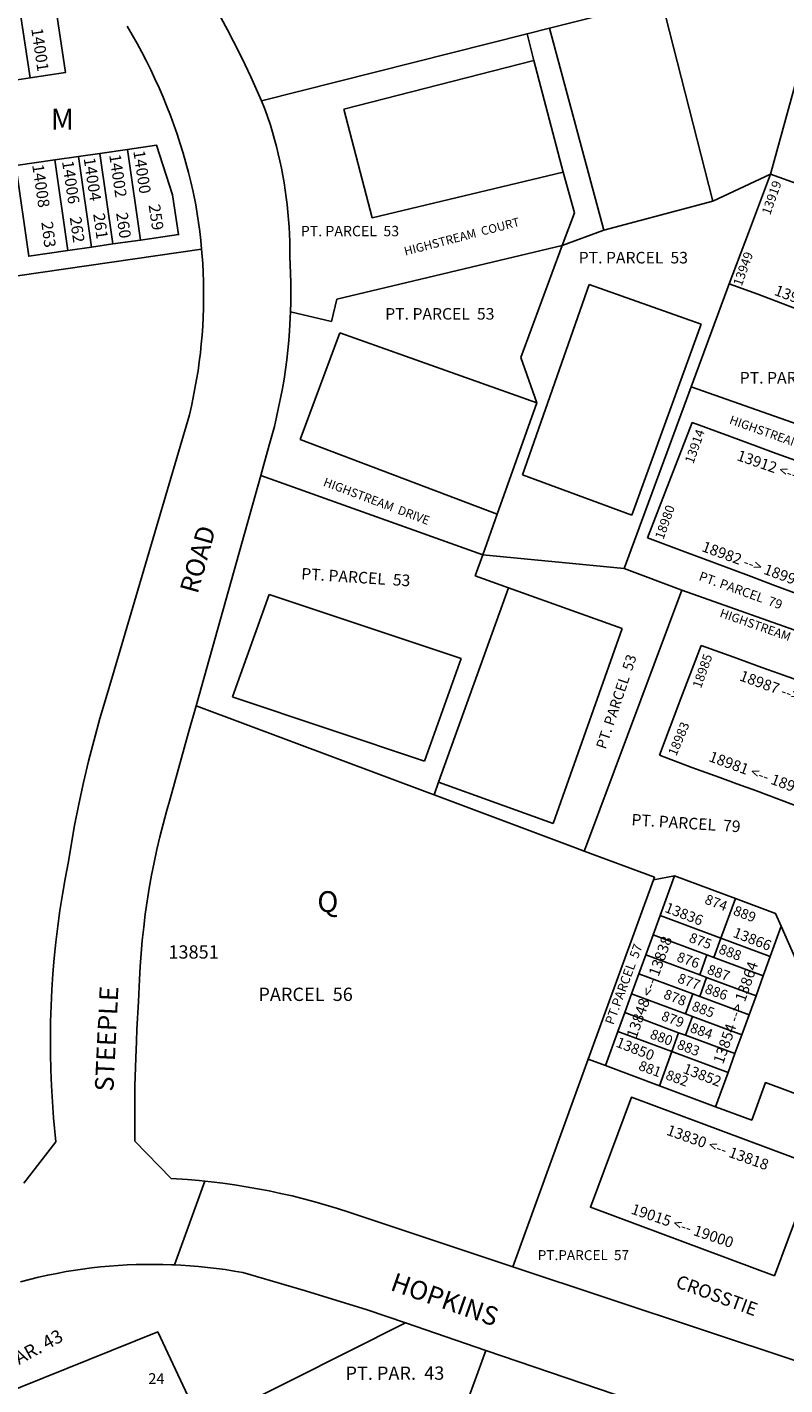
# Model space of a CAD drawing. Units: inches. Extents: x 1225679 to 1231837, y 545403 to 549477.
# Drawn here: x 1230238 to 1230885, y 547236 to 548396 of the extents above; entities that cross this region are included whole.
import ezdxf
from ezdxf.enums import TextEntityAlignment as Align

# ---------------------------------------------------------------- set-up
doc = ezdxf.new("R2010")
doc.units = ezdxf.units.IN
doc.header["$MEASUREMENT"] = 0
for name, color, linetype, true_color in [('Addresses', 7, 'Continuous', 0xbfef84), ('Lot-Block-Parcel Text', 7, 'Continuous', 0x14ef10), ('Parcel Boundaries', 7, 'Continuous', 0xbfef84), ('Street Names', 7, 'Continuous', 0xbfef84), ('Street ROW', 7, 'Continuous', 0xbfef84)]:
    doc.layers.add(name, color=color, linetype=linetype, true_color=true_color)
doc.styles.add('Arial', font='txt')

msp = doc.modelspace()

# ---------------------------------------------------------------- linework, layer by layer
at = {"layer": 'Parcel Boundaries'}
for p, q in [((1230927.9, 548470.2), (1230873, 548270.1)), ((1230240.5, 548352.4), (1230228.3, 548433.4)), ((1230779.9, 548419), (1230823.8, 548247)), ((1230684.2, 548394.8), (1230730.7, 548222.2)), ((1230222, 548349.6), (1230240.5, 548352.4)), ((1230532.7, 548232.7), (1230508.4, 548325.5)), ((1230323.6, 548291.1), (1230300, 548287.7)), ((1230323.6, 548291.1), (1230334.7, 548213.7)), ((1230281.7, 548285.1), (1230261.5, 548282.2)), ((1230261.5, 548282.2), (1230272.7, 548204.8)), ((1230300, 548287.7), (1230281.7, 548285.1)), ((1230292.8, 548207.7), (1230281.7, 548285.1)), ((1230300, 548287.7), (1230311.1, 548210.4)), ((1230695.9, 548271.7), (1230532.7, 548232.7)), ((1230695.9, 548271.7), (1230705.5, 548237)), ((1230823.8, 548247), (1230873, 548270.1)), ((1230730.7, 548222.2), (1230823.8, 548247)), ((1230705.5, 548237), (1230695.1, 548209.2)), ((1230730.7, 548222.2), (1230695.1, 548209.2)), ((1230292.8, 548207.7), (1230311.1, 548210.4)), ((1230311.1, 548210.4), (1230334.7, 548213.7)), ((1230695.1, 548209.2), (1230502.4, 548163.2)), ((1230695.1, 548209.2), (1230659.7, 548113.5)), ((1230387, 548205.9), (1229920.3, 548138.9)), ((1230272.7, 548204.8), (1230292.8, 548207.7)), ((1230718.1, 548175.8), (1230661.1, 548013.1)), ((1230813.6, 548142), (1230718.1, 548175.8)), ((1230502.4, 548163.2), (1230498, 548144.1)), ((1230498, 548144.1), (1230462.9, 548152.5)), ((1230754.5, 547978.8), (1230813.6, 548142)), ((1230471.1, 548043.4), (1230505, 548134.6)), ((1230505, 548134.6), (1230673.4, 548074.7)), ((1230659.7, 548113.5), (1230673.4, 548074.7)), ((1230673.4, 548074.7), (1230639.5, 547979.5)), ((1230639.5, 547979.5), (1230471.1, 548043.4)), ((1230437.6, 548012.6), (1230627.2, 547944.9)), ((1230661.1, 548013.1), (1230754.5, 547978.8)), ((1230639.5, 547979.5), (1230627.2, 547944.9)), ((1230627.2, 547944.9), (1230620.8, 547926.8)), ((1230627.2, 547944.9), (1230748, 547933.1)), ((1230748, 547933.1), (1230797.2, 547914.7)), ((1230413.4, 547823.4), (1230444.6, 547911.1)), ((1230608.7, 547856.4), (1230444.6, 547911.1)), ((1230797.2, 547914.7), (1230947.1, 547861.6)), ((1230746.3, 547882), (1230687.3, 547715.3)), ((1230577.4, 547768.7), (1230608.7, 547856.4)), ((1230687.3, 547715.3), (1230589.4, 547750.7)), ((1230717.2, 547514), (1230773, 547667.2)), ((1230791, 547670.7), (1230773, 547667.2)), ((1230778.6, 547636.7), (1230791, 547670.7)), ((1230791, 547670.7), (1230843, 547651.3)), ((1230843, 547651.3), (1230830.6, 547617.3)), ((1230772.7, 547620.3), (1230778.6, 547636.7)), ((1230830.6, 547617.3), (1230778.6, 547636.7)), ((1230772.7, 547620.3), (1230766.4, 547603.1)), ((1230818.7, 547603.1), (1230772.7, 547620.3)), ((1230830.6, 547617.3), (1230824.6, 547600.9)), ((1230830.6, 547617.3), (1230872.8, 547601.6)), ((1230872.8, 547601.6), (1230882.2, 547627.5)), ((1230760.6, 547587), (1230766.4, 547603.1)), ((1230766.4, 547603.1), (1230812.5, 547585.9)), ((1230812.5, 547585.9), (1230818.7, 547603.1)), ((1230824.6, 547600.9), (1230818.7, 547603.1)), ((1230866.8, 547585.2), (1230824.6, 547600.9)), ((1230872.8, 547601.6), (1230866.8, 547585.2)), ((1230754.3, 547569.9), (1230760.6, 547587)), ((1230806.6, 547569.8), (1230760.6, 547587)), ((1230812.5, 547585.9), (1230818.4, 547583.7)), ((1230812.5, 547567.6), (1230818.4, 547583.7)), ((1230818.4, 547583.7), (1230860.6, 547568)), ((1230860.6, 547568), (1230866.8, 547585.2)), ((1230748.5, 547553.8), (1230754.3, 547569.9)), ((1230754.3, 547569.9), (1230800.4, 547552.7)), ((1230800.4, 547552.7), (1230806.6, 547569.8)), ((1230806.6, 547569.8), (1230812.5, 547567.6)), ((1230854.7, 547551.9), (1230812.5, 547567.6)), ((1230860.6, 547568), (1230854.7, 547551.9)), ((1230742.6, 547537.6), (1230748.5, 547553.8)), ((1230794.5, 547536.6), (1230748.5, 547553.8)), ((1230800.4, 547552.7), (1230806.3, 547550.5)), ((1230806.3, 547550.5), (1230800.4, 547534.4)), ((1230848.5, 547534.8), (1230806.3, 547550.5)), ((1230854.7, 547551.9), (1230848.5, 547534.8)), ((1230732, 547508.5), (1230742.6, 547537.6)), ((1230742.6, 547537.6), (1230788.6, 547520.4)), ((1230794.5, 547536.6), (1230788.6, 547520.4)), ((1230800.4, 547534.4), (1230794.5, 547536.6)), ((1230842.6, 547518.7), (1230800.4, 547534.4)), ((1230848.5, 547534.8), (1230842.6, 547518.7)), ((1230652.7, 547336.7), (1230717.2, 547514)), ((1230732, 547508.5), (1230717.2, 547514)), ((1230778, 547491.3), (1230788.6, 547520.4)), ((1230788.6, 547520.4), (1230836.7, 547502.5)), ((1230836.7, 547502.5), (1230842.6, 547518.7)), ((1230778, 547491.3), (1230732, 547508.5)), ((1230836.7, 547502.5), (1230826.1, 547473.4)), ((1230826.1, 547473.4), (1230778, 547491.3)), ((1230593.4, 547165.1), (1230629.9, 547265.2))]:
    msp.add_line(p, q, dxfattribs=at)
for points in [[(1230240.5, 548352.4), (1230270.7, 548356.9), (1230259.2, 548433.1), (1230250.8, 548436.8), (1230228.3, 548433.4)], [(1230438, 548332.6), (1230665, 548390), (1230684.2, 548394.8), (1230779.9, 548419)], [(1230665, 548390), (1230670.9, 548367.3), (1230695.9, 548271.7)], [(1230508.4, 548325.5), (1230670.8, 548367.2), (1230670.9, 548367.3)], [(1230334.7, 548213.7), (1230367.3, 548218.4), (1230362, 548252.3), (1230348.5, 548294.7), (1230323.6, 548291.1)], [(1230261.5, 548282.2), (1230228.2, 548277.4), (1230239.3, 548200), (1230272.7, 548204.8)], [(1230873, 548270.1), (1230854.1, 548219.9), (1230837.7, 548176.5)], [(1230873, 548270.1), (1230898.2, 548260.8), (1230923.5, 548251.4), (1230938, 548246.1), (1230954.7, 548239.9), (1230973.4, 548233), (1230988.8, 548227.4), (1231002.1, 548222.4)], [(1230837.7, 548176.5), (1230805.3, 548088.4), (1230748, 547933.1)], [(1230837.7, 548176.5), (1230862.1, 548167.4), (1230887.5, 548157.9), (1230901.9, 548152.5), (1230918.5, 548146.3), (1230937.2, 548139.3), (1230952.6, 548133.6), (1230969.5, 548127.2), (1230997, 548117)], [(1231003, 548018.8), (1230967.8, 548031.2), (1230805.3, 548088.4)], [(1230768, 547959.3), (1230786.5, 548007.3), (1230806, 548057.9)], [(1230806, 548057.9), (1230838, 548046.1), (1230863.4, 548036.8), (1230877.8, 548031.4), (1230894.5, 548025.3), (1230913.2, 548018.3), (1230928.6, 548012.7), (1230945.6, 548006.4), (1230971.4, 547996.8)], [(1230936.7, 547896.2), (1230907.3, 547907.2), (1230890.3, 547913.5), (1230875, 547919.3), (1230856.3, 547926.3), (1230839.7, 547932.5), (1230825.2, 547937.9), (1230799.9, 547947.4), (1230768, 547959.3)], [(1230620.8, 547926.8), (1230649.1, 547916.7), (1230746.3, 547882)], [(1230585.5, 547739.9), (1230589.4, 547750.7), (1230649.1, 547916.7)], [(1230797.2, 547914.7), (1230715.8, 547696.8), (1230713.9, 547691.8)], [(1230778, 547773.6), (1230796.4, 547822.1), (1230813.6, 547867.3)], [(1230813.6, 547867.3), (1230841.5, 547857.3), (1230865.5, 547848.7), (1230880.1, 547843.6), (1230896.8, 547837.6), (1230915.6, 547830.9), (1230931, 547825.3), (1230933.9, 547824.3), (1230948.1, 547819.2), (1230975.1, 547809.6)], [(1230773, 547667.2), (1230773.8, 547669.4), (1230713.9, 547691.8), (1230706.4, 547694.6), (1230585.5, 547739.9), (1230582.4, 547741), (1230382.3, 547815.9)], [(1230413.4, 547823.4), (1230414, 547823.2), (1230577.4, 547768.7)], [(1230942.2, 547713.2), (1230937.3, 547715), (1230912, 547724.3), (1230895, 547730.5), (1230879.7, 547736.2), (1230860.9, 547743.1), (1230844.3, 547749.2), (1230829.8, 547754.5), (1230805.8, 547763.3), (1230778, 547773.6)], [(1230882.2, 547627.5), (1230877.3, 547638.5), (1230843, 547651.3)], [(1231001.3, 547537.8), (1230906.1, 547573.3), (1230882.2, 547627.5)], [(1230970.8, 547455.9), (1230868.8, 547494), (1230856.9, 547461.9), (1230826.1, 547473.4)], [(1230232.8, 547134.2), (1230386.1, 547203.2), (1230349.5, 547281), (1230192.3, 547217.9)], [(1230400.7, 547191.4), (1230394, 547204.7), (1230414, 547214.7), (1230561.1, 547288.6)]]:
    msp.add_lwpolyline(points, dxfattribs=at)
msp.add_lwpolyline([(1230876.4, 547328.8), (1230719.1, 547387.5), (1230754.1, 547481.4), (1230911.4, 547422.8)], close=True, dxfattribs=at)
at = {"layer": 'Street ROW'}
for p, q in [((1230363.7, 547338.3), (1230389.7, 547409.8)), ((1230896.2, 547255.8), (1230652.7, 547336.7)), ((1230561.1, 547288.6), (1230629.9, 547265.2))]:
    msp.add_line(p, q, dxfattribs=at)
for points in [[(1230438, 548332.6), (1230433.6, 548343), (1230429.1, 548353.2), (1230424.3, 548363.4), (1230419.4, 548373.5), (1230414.3, 548383.5), (1230409.1, 548393.5), (1230403.6, 548403.3), (1230398, 548413), (1230392.3, 548422.7), (1230386.3, 548432.2), (1230380.2, 548441.6), (1230374, 548451), (1230367.5, 548460.2)], [(1230323.4, 548396.5), (1230327.7, 548389.1), (1230331.9, 548381.7), (1230335.9, 548374.3), (1230339.8, 548366.7), (1230343.5, 548359.1), (1230347.1, 548351.4), (1230350.6, 548343.7), (1230354, 548335.9), (1230357.2, 548328), (1230360.3, 548320.1), (1230363.2, 548312.1), (1230366, 548304.1), (1230368.7, 548296.1), (1230371.2, 548288), (1230373.6, 548279.8), (1230375.8, 548271.6), (1230377.9, 548263.4), (1230379.8, 548255.1), (1230382, 548243.9), (1230383.3, 548236.3), (1230384.4, 548228.8), (1230385.4, 548221.2), (1230386.3, 548213.5), (1230387, 548205.9)], [(1230382.3, 547815.9), (1230437.6, 548012.6), (1230440.2, 548022), (1230444.8, 548038.5), (1230447, 548046.5), (1230449.1, 548054.5), (1230451, 548062.5), (1230452.8, 548070.6), (1230454.5, 548078.7), (1230456, 548086.9), (1230457.4, 548095), (1230458.6, 548103.2), (1230459.7, 548111.4), (1230460.6, 548119.6), (1230461.4, 548127.9), (1230462.1, 548136.1), (1230462.9, 548152.5), (1230463.2, 548160.8), (1230463.2, 548169), (1230463.2, 548177.3), (1230463, 548185.6), (1230462.3, 548199.8), (1230462.3, 548206.1), (1230462.2, 548212.5), (1230462, 548218.8), (1230461.7, 548225.1), (1230461.2, 548231.4), (1230460.7, 548237.7), (1230460, 548244), (1230459.3, 548250.2), (1230458.4, 548256.5), (1230457.4, 548262.7), (1230456.3, 548269), (1230455.1, 548275.2), (1230453.8, 548281.4), (1230452.4, 548287.5), (1230450.9, 548293.6), (1230449.3, 548299.8), (1230447.6, 548305.8), (1230445.7, 548311.9), (1230443, 548320.2), (1230440.6, 548326.4), (1230438, 548332.6)], [(1230387, 548205.9), (1230387.9, 548193.8), (1230388.3, 548186.1), (1230388.6, 548178.5), (1230388.7, 548170.8), (1230388.7, 548163.1), (1230388.6, 548155.5), (1230388.3, 548147.8), (1230387.9, 548140.2), (1230387.4, 548132.5), (1230386.7, 548124.9), (1230385.9, 548117.3), (1230385, 548109.7), (1230383.9, 548102.1), (1230382.7, 548094.5), (1230381.3, 548086.9), (1230379.9, 548079.4), (1230378.3, 548071.9), (1230376.6, 548064.5), (1230310.9, 547841.1), (1230305.3, 547823.1), (1230300, 547805.1), (1230295.1, 547786.9), (1230290.4, 547768.7), (1230286.1, 547750.3), (1230282.1, 547731.9), (1230278.4, 547713.5), (1230272.9, 547681.5), (1230270.3, 547668), (1230268, 547654.6), (1230265.9, 547641.1), (1230264.1, 547627.6), (1230262.5, 547614), (1230261.1, 547600.4), (1230260, 547586.8), (1230259.1, 547573.2), (1230258.4, 547559.5), (1230258, 547545.9), (1230257.8, 547532.2), (1230257.8, 547525)], [(1230652.7, 547336.7), (1230512.7, 547383.3), (1230503.2, 547386.4), (1230493.5, 547389.3), (1230483.8, 547392), (1230474.1, 547394.6), (1230464.4, 547397.1), (1230454.5, 547399.3), (1230444.7, 547401.4), (1230434.8, 547403.3), (1230424.9, 547405), (1230415, 547406.6), (1230405, 547408), (1230395, 547409.2), (1230389.7, 547409.8), (1230385, 547410.3), (1230375, 547411.1), (1230360.9, 547412), (1230330, 547444), (1230330, 547490.8), (1230330.7, 547515), (1230331.3, 547529.1), (1230331.7, 547539.2), (1230333.2, 547563.3), (1230333.8, 547582), (1230334.5, 547593.2), (1230335.3, 547604.4), (1230336.3, 547615.5), (1230337.5, 547626.7), (1230338.9, 547637.8), (1230340.5, 547648.9), (1230342.3, 547660), (1230344.3, 547671.1), (1230346.4, 547682.1), (1230348.8, 547693), (1230351.3, 547704), (1230354.1, 547714.8), (1230357, 547725.7), (1230360.2, 547736.4), (1230375.8, 547793), (1230382.3, 547815.9)], [(1230257.8, 547525), (1230257.9, 547518.6), (1230258.2, 547504.9), (1230258.7, 547491.3), (1230259.5, 547477.6), (1230260.5, 547464), (1230262.5, 547443.3), (1230235.1, 547408)], [(1230232.2, 547323.9), (1230240, 547325.9), (1230247.7, 547327.7), (1230255.5, 547329.5), (1230263.3, 547331), (1230271.2, 547332.5), (1230285.3, 547334.6), (1230292.9, 547335.6), (1230300.5, 547336.5), (1230308.1, 547337.2), (1230315.7, 547337.7), (1230323.4, 547338.2), (1230331, 547338.5), (1230338.7, 547338.6), (1230346.3, 547338.7), (1230353.9, 547338.6), (1230361.6, 547338.4), (1230363.7, 547338.3)], [(1230363.7, 547338.3), (1230369.2, 547338), (1230376.8, 547337.5), (1230384.4, 547336.9), (1230392, 547336.1), (1230399.6, 547335.2), (1230407.2, 547334.2), (1230414.8, 547333), (1230422.3, 547331.7), (1230475.8, 547316.1), (1230528.5, 547299.8), (1230561.1, 547288.6)], [(1230629.9, 547265.2), (1230863.3, 547185.6), (1230881, 547179.6), (1230898.8, 547173.8), (1230916.7, 547168.4), (1230934.6, 547163.3), (1230952.7, 547158.5), (1230970.8, 547154), (1230989, 547149.9), (1231011.5, 547145.2), (1231018.9, 547143.5), (1231026.2, 547142), (1231033.6, 547140.6), (1231041, 547139.3), (1231048.4, 547138.1), (1231055.9, 547137.1), (1231063.3, 547136.2), (1231070.8, 547135.4), (1231085, 547134.3)]]:
    msp.add_lwpolyline(points, dxfattribs=at)

# ---------------------------------------------------------------- texts
at = {"layer": 'Addresses', "color": 18, "true_color": 0x000000, "style": 'Arial'}
for s, height, rotation, p in [('14001', 9.86, -81.597, (1230241.4, 548394.2)), ('14006', 9.86, -81.597, (1230267.7, 548280.9)), ('14004', 9.86, -81.597, (1230286.2, 548283.5)), ('14002', 9.86, -81.597, (1230308, 548286.4)), ('14000', 9.86, -81.597, (1230328.6, 548289.7)), ('14008', 9.86, -81.597, (1230242.2, 548277.8)), ('13919', 7.89, 70.4261, (1230872.6, 548234.6)), ('13949', 7.89, 70.4261, (1230848.3, 548173.8)), ('13947 <-- 13937', 9.23, -20.6456, (1230875.5, 548167.1)), ('13914', 7.89, 70.4261, (1230807, 548022.1)), ('13912 <-- 13902', 9.23, -19.0451, (1230843.5, 548025.9)), ('18980', 7.89, 70.4261, (1230781.4, 547957.4)), ('18982 --> 18992', 9.23, -20.1363, (1230813.5, 547948.2)), ('18985', 7.89, 70.4261, (1230813.5, 547830.2)), ('18987 --> 18997', 9.23, -20.1363, (1230845.7, 547837.8)), ('18983', 7.89, 67.264, (1230792.4, 547772.4)), ('18981 <-- 18971', 9.23, -20.1363, (1230819.5, 547768.8)), ('13836', 8.88, -21.1548, (1230781.9, 547640)), ('13848 <-- 13838', 9.23, 70.2812, (1230758.3, 547531)), ('13866', 8.88, -21.4956, (1230840.2, 547618.7)), ('13854 --> 13864', 9.23, 70.6771, (1230832.4, 547509.2)), ('13850', 8.88, -21.4956, (1230740.2, 547524.9)), ('13852', 8.88, -21.4956, (1230797.5, 547502.5)), ('13830 <-- 13818', 9.23, -19.604, (1230783.4, 547449.6)), ('19015 <-- 19000', 9.23, -18.9876, (1230753.1, 547382.2))]:
    msp.add_text(s, height=height, rotation=rotation, dxfattribs=at).set_placement(p)
msp.add_text('13851', height=11.36, dxfattribs=at).set_placement((1230380.1, 547599.9), align=Align.CENTER)
msp.add_text('24', height=9.23, dxfattribs=at).set_placement((1230341.4, 547236.5))
at = {"layer": 'Lot-Block-Parcel Text', "color": 14, "true_color": 0xa80000, "style": 'Arial'}
for s, height, p in [('M', 17.8, (1230258.2, 548308.1)), ('PT. PARCEL  53', 8.875, (1230471.7, 548217)), ('PT. PARCEL  53', 9.861, (1230709.1, 548193.8)), ('PT. PARCEL  53', 9.861, (1230543.8, 548145.8)), ('PT. PARCEL  79', 9.861, (1230846.7, 548091.2)), ('Q', 17.8, (1230485.8, 547639.7)), ('PARCEL  56', 11.36, (1230435.5, 547563.7)), ('PT.PARCEL  57', 8.52, (1230674.1, 547342.3))]:
    msp.add_text(s, height=height, dxfattribs=at).set_placement(p)
for s, height, rotation, p in [('259', 9.86, -81.4583, (1230341.6, 548243.6)), ('262', 9.86, -81.9338, (1230274.3, 548233.1)), ('261', 9.86, -82.0327, (1230294.3, 548236.1)), ('260', 9.86, -81.8873, (1230313.9, 548236.8)), ('263', 9.86, -82.7498, (1230250, 548229)), ('PT. PARCEL  53', 9.861, -3.7033, (1230471.8, 547923.9)), ('PT. PARCEL  79', 7.889, -19.7754, (1230811.1, 547923.4)), ('PT. PARCEL  53', 8.875, 71.4945, (1230732.1, 547778.2)), ('PT. PARCEL  79', 9.861, -3.7033, (1230753.9, 547713.8)), ('874', 8.52, -21.177, (1230816, 547647.2)), ('889', 8.52, -21.1476, (1230840.4, 547637.6)), ('875', 8.52, -20.6849, (1230802.6, 547614.5)), ('PT.PARCEL  57', 7.889, 69.6936, (1230738.7, 547542.8)), ('876', 8.52, -19.5729, (1230792.2, 547597.9)), ('888', 8.52, -20.5428, (1230828, 547604.7)), ('887', 8.52, -20.0757, (1230818.1, 547587.2)), ('877', 8.52, -20.6547, (1230792.8, 547579.8)), ('878', 8.52, -21.1384, (1230780.9, 547566.2)), ('886', 8.52, -19.7703, (1230816.2, 547570.7)), ('885', 8.52, -20.7577, (1230805, 547556)), ('879', 8.52, -20.747, (1230779, 547547.6)), ('880', 8.52, -20.4902, (1230769.3, 547532)), ('884', 8.52, -19.9479, (1230803.5, 547537.4)), ('883', 8.52, -20.9064, (1230792.4, 547523.2)), ('881', 8.52, -20.1555, (1230759.5, 547505.1)), ('882', 8.52, -20.7305, (1230782.7, 547497.2)), ('PT.PAR. 43', 11.36, 28.5712, (1230201.8, 547236.8)), ('PT. PAR.  43', 11.36, 0.0642, (1230509.9, 547240))]:
    msp.add_text(s, height=height, rotation=rotation, dxfattribs=at).set_placement(p)
at = {"layer": 'Street Names', "color": 18, "true_color": 0x000000, "style": 'Arial'}
for s, height, rotation, p in [('HIGHSTREAM  COURT', 7.396, 14.5819, (1230561, 548200.4)), ('HIGHSTREAM  PLACE', 7.396, -19.6428, (1230837.2, 548057.2)), ('HIGHSTREAM  DRIVE', 7.396, -20.643, (1230490.3, 548004.1)), ('ROAD', 15.97, 74.2948, (1230383.5, 547910.8)), ('HIGHSTREAM  DRIVE', 7.396, -19.4095, (1230829, 547892.1)), ('STEEPLE', 15.97, 87.2463, (1230311.6, 547486)), ('HOPKINS', 15.97, -19.3542, (1230547.3, 547317)), ('CROSSTIE', 11.36, -20.2627, (1230791.1, 547319.4))]:
    msp.add_text(s, height=height, rotation=rotation, dxfattribs=at).set_placement(p)

doc.saveas('drawing.dxf')
